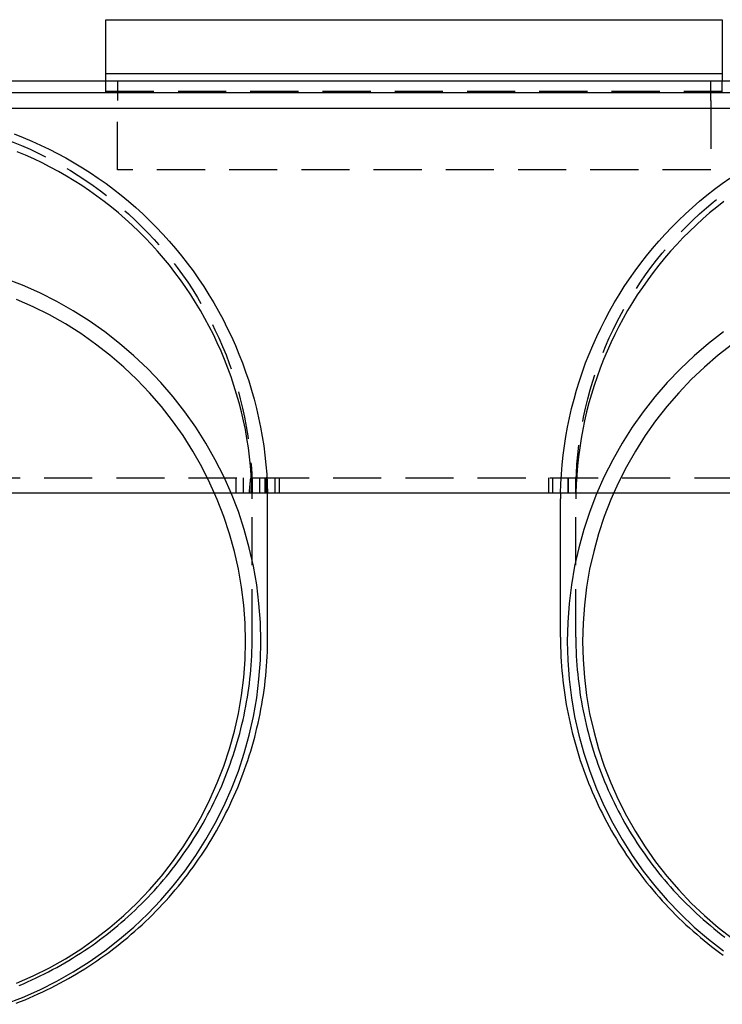
# Model space of a CAD drawing. Extents: x -10 to 1196, y -650 to 217.
# Drawn here: x 905 to 996, y -116 to 12 of the extents above; entities that cross this region are included whole.
import ezdxf

# ---------------------------------------------------------------- set-up
doc = ezdxf.new("R2010")
doc.units = 0
doc.header["$LTSCALE"] = 25
doc.linetypes.add('VERDECKT', pattern=[0.375, 0.25, -0.125])
doc.layers.get('0').update_dxf_attribs({"linetype": 'CONTINUOUS'})
doc.layers.add('STEMPEL', color=3, linetype='CONTINUOUS')

# ---------------------------------------------------------------- blocks, each defined once
blk = doc.blocks.new('A$C0A4743C3')
at = {"color": 3, "linetype": 'CONTINUOUS', "extrusion": (-2e-16, 1, -2e-16)}
for p, q in [((-40, 4.5), (-40, 11.5)), ((-40, 11.5), (40, 11.5)), ((40, 11.5), (40, 4.5)), ((-40, 4.5), (40, 4.5)), ((140, 3.5), (-140, 3.5)), ((220, 2), (-220, 2)), ((-220, 0), (220, 0)), ((123, -50), (-123, -50)), ((-19, -50.71), (-19, -50)), ((-19, -68.71), (-19, -50.71)), ((19, -50), (19, -50.71)), ((19, -68.71), (19, -50.71))]:
    blk.add_line(p, q, dxfattribs=at)
at = {"color": 1, "linetype": 'VERDECKT', "extrusion": (-2e-16, 1, -2e-16)}
for p, q in [((-40, 3.5), (-40, 4.5)), ((40, 4.5), (40, 3.5)), ((-40, 2), (-40, 3.5)), ((-38.5, 3.5), (-38.5, 2)), ((38.5, 2), (38.5, 3.5)), ((40, 2), (40, 3.5)), ((-40, 2.21), (40, 2.21)), ((-38.5, 2), (-38.5, 1)), ((38.5, 1), (38.5, 2)), ((-38.5, -8), (-38.5, 1)), ((38.5, 1), (38.5, -8)), ((38.5, -8), (-38.5, -8)), ((-123, -48), (123, -48)), ((-23.13, -48), (-23.13, -50)), ((-22.13, -50), (-22.13, -48)), ((-21.19, -48), (-19.19, -48)), ((-21, -50), (-21, -48)), ((-20, -50), (-20, -48)), ((-20, -50), (-20, -48)), ((-19.3, -50), (-19.3, -48)), ((-18, -50), (-18, -48)), ((-17.5, -48), (-17.5, -50)), ((17.5, -50), (17.5, -48)), ((18, -50), (18, -48)), ((20, -50), (20, -48)), ((20, -48), (20, -50)), ((21, -50), (21, -48)), ((-21, -50.71), (-21, -50)), ((-21, -68.71), (-21, -50.71)), ((21, -50), (21, -50.71)), ((21, -68.71), (21, -50.71))]:
    blk.add_line(p, q, dxfattribs=at)
at = {"color": 1, "linetype": 'VERDECKT'}
for points in [[(-51.88, -3.33, 0), (-50.73, -3.79, 0), (-49.59, -4.27, 0), (-48.47, -4.78, 0), (-47.35, -5.31, 0), (-46.25, -5.87, 0), (-45.17, -6.46, 0), (-44.1, -7.08, 0), (-43.04, -7.72, 0), (-42, -8.39, 0), (-40.98, -9.08, 0), (-39.97, -9.79, 0), (-38.98, -10.53, 0), (-38.01, -11.3, 0), (-37.06, -12.08, 0), (-36.12, -12.89, 0), (-35.21, -13.73, 0), (-34.32, -14.58, 0), (-33.45, -15.46, 0), (-32.6, -16.35, 0), (-31.77, -17.27, 0), (-30.96, -18.21, 0), (-30.18, -19.16, 0), (-29.42, -20.14, 0), (-28.68, -21.13, 0), (-27.97, -22.14, 0), (-27.28, -23.17, 0), (-26.62, -24.21, 0), (-25.98, -25.27, 0), (-25.37, -26.35, 0), (-24.79, -27.44, 0), (-24.23, -28.54, 0), (-23.7, -29.66, 0), (-23.19, -30.79, 0), (-22.72, -31.93, 0), (-22.27, -33.08, 0), (-21.85, -34.24, 0), (-21.46, -35.42, 0), (-21.09, -36.6, 0), (-20.76, -37.79, 0), (-20.45, -38.99, 0), (-20.17, -40.19, 0), (-19.92, -41.4, 0), (-19.7, -42.62, 0), (-19.51, -43.84, 0), (-19.35, -45.07, 0), (-19.22, -46.3, 0), (-19.12, -47.53, 0), (-19.05, -48.76, 0), (-19.01, -50, 0)], [(19.01, -50, 0), (19.05, -48.76, 0), (19.12, -47.53, 0), (19.22, -46.3, 0), (19.35, -45.07, 0), (19.51, -43.84, 0), (19.7, -42.62, 0), (19.92, -41.4, 0), (20.17, -40.19, 0), (20.45, -38.99, 0), (20.76, -37.79, 0), (21.09, -36.6, 0), (21.46, -35.42, 0), (21.85, -34.24, 0), (22.27, -33.08, 0), (22.72, -31.93, 0), (23.19, -30.79, 0), (23.7, -29.66, 0), (24.23, -28.54, 0), (24.79, -27.44, 0), (25.37, -26.35, 0), (25.98, -25.27, 0), (26.62, -24.21, 0), (27.28, -23.17, 0), (27.97, -22.14, 0), (28.68, -21.13, 0), (29.42, -20.14, 0), (30.18, -19.16, 0), (30.96, -18.21, 0), (31.77, -17.27, 0), (32.6, -16.35, 0), (33.45, -15.46, 0), (34.32, -14.58, 0), (35.21, -13.73, 0), (36.12, -12.89, 0), (37.06, -12.08, 0), (38.01, -11.3, 0), (38.98, -10.53, 0), (39.97, -9.79, 0), (40.98, -9.08, 0)], [(-21.01, -50, 0), (-21.05, -48.81, 0), (-21.12, -47.63, 0), (-21.22, -46.44, 0), (-21.34, -45.26, 0), (-21.5, -44.09, 0), (-21.68, -42.91, 0), (-21.89, -41.74, 0), (-22.13, -40.58, 0), (-22.4, -39.42, 0), (-22.7, -38.27, 0), (-23.02, -37.13, 0), (-23.37, -36, 0), (-23.75, -34.87, 0), (-24.15, -33.76, 0), (-24.58, -32.65, 0), (-25.04, -31.55, 0), (-25.53, -30.47, 0), (-26.04, -29.4, 0), (-26.57, -28.34, 0), (-27.14, -27.29, 0), (-27.72, -26.26, 0), (-28.34, -25.24, 0), (-28.97, -24.24, 0), (-29.63, -23.26, 0), (-30.32, -22.29, 0), (-31.02, -21.33, 0), (-31.75, -20.4, 0), (-32.51, -19.48, 0), (-33.28, -18.58, 0), (-34.08, -17.7, 0), (-34.89, -16.84, 0), (-35.73, -16, 0), (-36.59, -15.18, 0), (-37.47, -14.38, 0), (-38.36, -13.6, 0), (-39.28, -12.85, 0), (-40.21, -12.11, 0), (-41.16, -11.4, 0), (-42.13, -10.71, 0), (-43.11, -10.05, 0), (-44.11, -9.41, 0), (-45.12, -8.8, 0), (-46.15, -8.21, 0), (-47.2, -7.64, 0), (-48.25, -7.1, 0), (-49.32, -6.59, 0), (-50.4, -6.1, 0), (-51.5, -5.64, 0)], [(40.21, -12.11, 0), (39.28, -12.85, 0), (38.36, -13.6, 0), (37.47, -14.38, 0), (36.59, -15.18, 0), (35.73, -16, 0), (34.89, -16.84, 0), (34.08, -17.7, 0), (33.28, -18.58, 0), (32.51, -19.48, 0), (31.75, -20.4, 0), (31.02, -21.33, 0), (30.32, -22.29, 0), (29.63, -23.26, 0), (28.97, -24.24, 0), (28.34, -25.24, 0), (27.72, -26.26, 0), (27.14, -27.29, 0), (26.57, -28.34, 0), (26.04, -29.4, 0), (25.53, -30.47, 0), (25.04, -31.55, 0), (24.58, -32.65, 0), (24.15, -33.76, 0), (23.75, -34.87, 0), (23.37, -36, 0), (23.02, -37.13, 0), (22.7, -38.27, 0), (22.4, -39.42, 0), (22.13, -40.58, 0), (21.89, -41.74, 0), (21.68, -42.91, 0), (21.5, -44.09, 0), (21.34, -45.26, 0), (21.22, -46.44, 0), (21.12, -47.63, 0), (21.05, -48.81, 0), (21.01, -50, 0)], [(-53.11, -116.37, 0), (-50.82, -115.48, 0), (-48.57, -114.49, 0), (-46.37, -113.38, 0), (-44.23, -112.17, 0), (-42.15, -110.86, 0), (-40.14, -109.44, 0), (-38.2, -107.93, 0), (-36.34, -106.33, 0), (-34.56, -104.63, 0), (-32.86, -102.85, 0), (-31.25, -100.99, 0), (-29.74, -99.06, 0), (-28.32, -97.05, 0), (-27.01, -94.97, 0), (-25.79, -92.83, 0), (-24.69, -90.64, 0), (-23.69, -88.39, 0), (-22.8, -86.1, 0), (-22.03, -83.77, 0), (-21.38, -81.4, 0), (-20.84, -79, 0), (-20.42, -76.58, 0), (-20.12, -74.14, 0), (-19.94, -71.69, 0), (-19.87, -69.24, 0), (-19.94, -66.78, 0), (-20.12, -64.33, 0), (-20.42, -61.89, 0), (-20.84, -59.47, 0), (-21.38, -57.08, 0), (-22.03, -54.71, 0), (-22.8, -52.37, 0), (-23.69, -50.08, 0), (-24.69, -47.84, 0), (-25.79, -45.64, 0), (-27.01, -43.5, 0), (-28.32, -41.43, 0), (-29.74, -39.42, 0), (-31.25, -37.48, 0), (-32.86, -35.62, 0), (-34.56, -33.84, 0), (-36.34, -32.15, 0), (-38.2, -30.54, 0), (-40.14, -29.03, 0), (-42.15, -27.62, 0), (-44.23, -26.3, 0), (-46.37, -25.09, 0), (-48.57, -23.99, 0), (-50.82, -22.99, 0), (-53.11, -22.11, 0)], [(40.14, -29.03, 0), (38.2, -30.54, 0), (36.34, -32.15, 0), (34.56, -33.84, 0), (32.86, -35.62, 0), (31.25, -37.48, 0), (29.74, -39.42, 0), (28.32, -41.43, 0), (27.01, -43.5, 0), (25.79, -45.64, 0), (24.69, -47.84, 0), (23.69, -50.08, 0), (22.8, -52.37, 0), (22.03, -54.71, 0), (21.38, -57.08, 0), (20.84, -59.47, 0), (20.42, -61.89, 0), (20.12, -64.33, 0), (19.94, -66.78, 0), (19.87, -69.24, 0), (19.94, -71.69, 0), (20.12, -74.14, 0), (20.42, -76.58, 0), (20.84, -79, 0), (21.38, -81.4, 0), (22.03, -83.77, 0), (22.8, -86.1, 0), (23.69, -88.39, 0), (24.69, -90.64, 0), (25.79, -92.83, 0), (27.01, -94.97, 0), (28.32, -97.05, 0), (29.74, -99.06, 0), (31.25, -100.99, 0), (32.86, -102.85, 0), (34.56, -104.63, 0), (36.34, -106.33, 0), (38.2, -107.93, 0), (40.14, -109.44, 0)], [(-51.58, -113.64, 0), (-49.42, -112.68, 0), (-47.31, -111.62, 0), (-45.25, -110.46, 0), (-43.26, -109.19, 0), (-41.33, -107.84, 0), (-39.46, -106.39, 0), (-37.68, -104.84, 0), (-35.97, -103.22, 0), (-34.34, -101.51, 0), (-32.79, -99.72, 0), (-31.34, -97.86, 0), (-29.98, -95.93, 0), (-28.72, -93.94, 0), (-27.55, -91.89, 0), (-26.49, -89.78, 0), (-25.53, -87.62, 0), (-24.68, -85.42, 0), (-23.94, -83.18, 0), (-23.31, -80.91, 0), (-22.79, -78.61, 0), (-22.39, -76.28, 0), (-22.1, -73.94, 0), (-21.93, -71.59, 0), (-21.87, -69.23, 0), (-21.93, -66.87, 0), (-22.1, -64.52, 0), (-22.39, -62.18, 0), (-22.79, -59.85, 0), (-23.31, -57.55, 0), (-23.94, -55.28, 0), (-24.68, -53.04, 0), (-25.53, -50.83, 0), (-26.49, -48.68, 0), (-27.55, -46.57, 0), (-28.72, -44.52, 0), (-29.98, -42.52, 0), (-31.34, -40.6, 0), (-32.79, -38.74, 0), (-34.34, -36.95, 0), (-35.97, -35.24, 0), (-37.68, -33.61, 0), (-39.46, -32.07, 0), (-41.33, -30.62, 0), (-43.26, -29.26, 0), (-45.25, -28, 0), (-47.31, -26.84, 0), (-49.42, -25.78, 0), (-51.58, -24.82, 0)], [(41.33, -30.62, 0), (39.46, -32.07, 0), (37.68, -33.61, 0), (35.97, -35.24, 0), (34.34, -36.95, 0), (32.79, -38.74, 0), (31.34, -40.6, 0), (29.98, -42.52, 0), (28.72, -44.52, 0), (27.55, -46.57, 0), (26.49, -48.68, 0), (25.53, -50.83, 0), (24.68, -53.04, 0), (23.94, -55.28, 0), (23.31, -57.55, 0), (22.79, -59.85, 0), (22.39, -62.18, 0), (22.1, -64.52, 0), (21.93, -66.87, 0), (21.87, -69.23, 0), (21.93, -71.59, 0), (22.1, -73.94, 0), (22.39, -76.28, 0), (22.79, -78.61, 0), (23.31, -80.91, 0), (23.94, -83.18, 0), (24.68, -85.42, 0), (25.53, -87.62, 0), (26.49, -89.78, 0), (27.55, -91.89, 0), (28.72, -93.94, 0), (29.98, -95.93, 0), (31.34, -97.86, 0), (32.79, -99.72, 0), (34.34, -101.51, 0), (35.97, -103.22, 0), (37.68, -104.84, 0), (39.46, -106.39, 0), (41.33, -107.84, 0)], [(-51.25, -113.92, 0), (-50.69, -113.69, 0), (-50.14, -113.44, 0), (-49.59, -113.2, 0), (-49.05, -112.94, 0), (-48.51, -112.69, 0), (-47.97, -112.42, 0), (-47.43, -112.14, 0), (-46.9, -111.86, 0), (-46.37, -111.58, 0), (-45.85, -111.29, 0), (-45.33, -110.99, 0), (-44.81, -110.68, 0), (-44.3, -110.37, 0), (-43.79, -110.05, 0), (-43.28, -109.73, 0), (-42.78, -109.4, 0), (-42.28, -109.06, 0), (-41.79, -108.72, 0), (-41.3, -108.37, 0), (-40.81, -108.01, 0), (-40.33, -107.65, 0), (-39.85, -107.29, 0), (-39.38, -106.91, 0), (-38.91, -106.54, 0), (-38.45, -106.15, 0), (-37.99, -105.76, 0), (-37.54, -105.37, 0), (-37.09, -104.97, 0), (-36.65, -104.56, 0), (-36.21, -104.15, 0), (-35.78, -103.73, 0), (-35.35, -103.31, 0), (-34.93, -102.88, 0), (-34.51, -102.45, 0), (-34.1, -102.01, 0), (-33.69, -101.57, 0), (-33.29, -101.12, 0), (-32.9, -100.67, 0), (-32.51, -100.22, 0), (-32.12, -99.75, 0), (-31.74, -99.29, 0), (-31.37, -98.82, 0), (-31, -98.34, 0), (-30.64, -97.86, 0), (-30.29, -97.37, 0), (-29.94, -96.89, 0), (-29.6, -96.39, 0), (-29.26, -95.9, 0), (-28.93, -95.39, 0), (-28.6, -94.89, 0), (-28.28, -94.38, 0), (-27.97, -93.87, 0), (-27.67, -93.35, 0), (-27.37, -92.83, 0), (-27.07, -92.3, 0), (-26.79, -91.78, 0), (-26.51, -91.25, 0), (-26.23, -90.71, 0), (-25.96, -90.17, 0), (-25.7, -89.63, 0), (-25.45, -89.09, 0), (-25.2, -88.54, 0), (-24.96, -87.99, 0), (-24.73, -87.44, 0), (-24.5, -86.88, 0), (-24.28, -86.32, 0), (-24.07, -85.76, 0), (-23.86, -85.2, 0), (-23.67, -84.63, 0), (-23.47, -84.06, 0), (-23.29, -83.49, 0), (-23.11, -82.91, 0), (-22.94, -82.34, 0), (-22.77, -81.76, 0), (-22.62, -81.18, 0), (-22.47, -80.6, 0), (-22.33, -80.02, 0), (-22.19, -79.43, 0), (-22.06, -78.84, 0), (-21.94, -78.26, 0), (-21.83, -77.67, 0), (-21.72, -77.08, 0), (-21.62, -76.48, 0), (-21.53, -75.89, 0), (-21.45, -75.3, 0), (-21.37, -74.7, 0), (-21.3, -74.1, 0), (-21.24, -73.51, 0), (-21.18, -72.91, 0), (-21.13, -72.31, 0), (-21.09, -71.71, 0), (-21.06, -71.11, 0), (-21.03, -70.51, 0), (-21.01, -69.91, 0), (-21, -69.31, 0), (-21, -68.71, 0)], [(21, -68.71, 0), (21, -69.31, 0), (21.01, -69.91, 0), (21.03, -70.51, 0), (21.06, -71.11, 0), (21.09, -71.71, 0), (21.13, -72.31, 0), (21.18, -72.91, 0), (21.24, -73.51, 0), (21.3, -74.1, 0), (21.37, -74.7, 0), (21.45, -75.3, 0), (21.53, -75.89, 0), (21.62, -76.48, 0), (21.72, -77.08, 0), (21.83, -77.67, 0), (21.94, -78.26, 0), (22.06, -78.84, 0), (22.19, -79.43, 0), (22.33, -80.02, 0), (22.47, -80.6, 0), (22.62, -81.18, 0), (22.77, -81.76, 0), (22.94, -82.34, 0), (23.11, -82.91, 0), (23.29, -83.49, 0), (23.47, -84.06, 0), (23.67, -84.63, 0), (23.86, -85.2, 0), (24.07, -85.76, 0), (24.28, -86.32, 0), (24.5, -86.88, 0), (24.73, -87.44, 0), (24.96, -87.99, 0), (25.2, -88.54, 0), (25.45, -89.09, 0), (25.7, -89.63, 0), (25.96, -90.17, 0), (26.23, -90.71, 0), (26.51, -91.25, 0), (26.79, -91.78, 0), (27.07, -92.3, 0), (27.37, -92.83, 0), (27.67, -93.35, 0), (27.97, -93.87, 0), (28.28, -94.38, 0), (28.6, -94.89, 0), (28.93, -95.39, 0), (29.26, -95.9, 0), (29.6, -96.39, 0), (29.94, -96.89, 0), (30.29, -97.37, 0), (30.64, -97.86, 0), (31, -98.34, 0), (31.37, -98.82, 0), (31.74, -99.29, 0), (32.12, -99.75, 0), (32.51, -100.22, 0), (32.9, -100.67, 0), (33.29, -101.12, 0), (33.69, -101.57, 0), (34.1, -102.01, 0), (34.51, -102.45, 0), (34.93, -102.88, 0), (35.35, -103.31, 0), (35.78, -103.73, 0), (36.21, -104.15, 0), (36.65, -104.56, 0), (37.09, -104.97, 0), (37.54, -105.37, 0), (37.99, -105.76, 0), (38.45, -106.15, 0), (38.91, -106.54, 0), (39.38, -106.91, 0), (39.85, -107.29, 0), (40.33, -107.65, 0)]]:
    blk.add_polyline3d(points, dxfattribs=at)
at = {"color": 1}
for points in [[(-21.39, -50, 0), (-21.39, -49.99, 0), (-21.39, -49.98, 0), (-21.38, -49.97, 0), (-21.38, -49.96, 0), (-21.38, -49.95, 0), (-21.38, -49.94, 0), (-21.38, -49.93, 0), (-21.38, -49.92, 0), (-21.38, -49.91, 0), (-21.38, -49.89, 0), (-21.38, -49.88, 0), (-21.37, -49.87, 0), (-21.37, -49.86, 0), (-21.37, -49.85, 0), (-21.37, -49.84, 0), (-21.37, -49.83, 0), (-21.37, -49.82, 0), (-21.37, -49.81, 0), (-21.37, -49.8, 0), (-21.36, -49.79, 0), (-21.36, -49.78, 0), (-21.36, -49.77, 0), (-21.36, -49.76, 0), (-21.36, -49.75, 0), (-21.36, -49.74, 0), (-21.36, -49.73, 0), (-21.36, -49.72, 0), (-21.36, -49.7, 0), (-21.35, -49.69, 0), (-21.35, -49.68, 0), (-21.35, -49.67, 0), (-21.35, -49.66, 0), (-21.35, -49.65, 0), (-21.35, -49.64, 0), (-21.35, -49.63, 0), (-21.35, -49.62, 0), (-21.34, -49.61, 0), (-21.34, -49.6, 0), (-21.34, -49.59, 0), (-21.34, -49.58, 0), (-21.34, -49.57, 0), (-21.34, -49.56, 0), (-21.34, -49.55, 0), (-21.34, -49.54, 0), (-21.34, -49.53, 0), (-21.33, -49.52, 0), (-21.33, -49.51, 0), (-21.33, -49.49, 0), (-21.33, -49.48, 0), (-21.33, -49.47, 0), (-21.33, -49.46, 0), (-21.33, -49.45, 0), (-21.33, -49.44, 0), (-21.33, -49.43, 0), (-21.32, -49.42, 0), (-21.32, -49.41, 0), (-21.32, -49.4, 0), (-21.32, -49.39, 0), (-21.32, -49.38, 0), (-21.32, -49.37, 0), (-21.32, -49.36, 0), (-21.32, -49.35, 0), (-21.32, -49.34, 0), (-21.31, -49.33, 0), (-21.31, -49.32, 0), (-21.31, -49.31, 0), (-21.31, -49.29, 0), (-21.31, -49.28, 0), (-21.31, -49.27, 0), (-21.31, -49.26, 0), (-21.31, -49.25, 0), (-21.31, -49.24, 0), (-21.31, -49.23, 0), (-21.3, -49.22, 0), (-21.3, -49.21, 0), (-21.3, -49.2, 0), (-21.3, -49.19, 0), (-21.3, -49.18, 0), (-21.3, -49.17, 0), (-21.3, -49.16, 0), (-21.3, -49.15, 0), (-21.3, -49.14, 0), (-21.29, -49.13, 0), (-21.29, -49.12, 0), (-21.29, -49.11, 0), (-21.29, -49.1, 0), (-21.29, -49.08, 0), (-21.29, -49.07, 0), (-21.29, -49.06, 0), (-21.29, -49.05, 0), (-21.29, -49.04, 0), (-21.29, -49.03, 0), (-21.28, -49.02, 0), (-21.28, -49.01, 0), (-21.28, -49, 0), (-21.28, -48.99, 0), (-21.28, -48.98, 0), (-21.28, -48.97, 0), (-21.28, -48.96, 0), (-21.28, -48.95, 0), (-21.28, -48.94, 0), (-21.27, -48.93, 0), (-21.27, -48.92, 0), (-21.27, -48.91, 0), (-21.27, -48.9, 0), (-21.27, -48.89, 0), (-21.27, -48.87, 0), (-21.27, -48.86, 0), (-21.27, -48.85, 0), (-21.27, -48.84, 0), (-21.27, -48.83, 0), (-21.27, -48.82, 0), (-21.26, -48.81, 0), (-21.26, -48.8, 0), (-21.26, -48.79, 0), (-21.26, -48.78, 0), (-21.26, -48.77, 0), (-21.26, -48.76, 0), (-21.26, -48.75, 0), (-21.26, -48.74, 0), (-21.26, -48.73, 0), (-21.26, -48.72, 0), (-21.25, -48.71, 0), (-21.25, -48.7, 0), (-21.25, -48.69, 0), (-21.25, -48.68, 0), (-21.25, -48.66, 0), (-21.25, -48.65, 0), (-21.25, -48.64, 0), (-21.25, -48.63, 0), (-21.25, -48.62, 0), (-21.25, -48.61, 0), (-21.24, -48.6, 0), (-21.24, -48.59, 0), (-21.24, -48.58, 0), (-21.24, -48.57, 0), (-21.24, -48.56, 0), (-21.24, -48.55, 0), (-21.24, -48.54, 0), (-21.24, -48.53, 0), (-21.24, -48.52, 0), (-21.24, -48.51, 0), (-21.24, -48.5, 0), (-21.23, -48.49, 0), (-21.23, -48.48, 0), (-21.23, -48.47, 0), (-21.23, -48.46, 0), (-21.23, -48.45, 0), (-21.23, -48.43, 0), (-21.23, -48.42, 0), (-21.23, -48.41, 0), (-21.23, -48.4, 0), (-21.23, -48.39, 0), (-21.23, -48.38, 0), (-21.22, -48.37, 0), (-21.22, -48.36, 0), (-21.22, -48.35, 0), (-21.22, -48.34, 0), (-21.22, -48.33, 0), (-21.22, -48.32, 0), (-21.22, -48.31, 0), (-21.22, -48.3, 0), (-21.22, -48.29, 0), (-21.22, -48.28, 0), (-21.22, -48.27, 0), (-21.21, -48.26, 0), (-21.21, -48.25, 0), (-21.21, -48.24, 0), (-21.21, -48.23, 0), (-21.21, -48.22, 0), (-21.21, -48.2, 0), (-21.21, -48.19, 0), (-21.21, -48.18, 0), (-21.21, -48.17, 0), (-21.21, -48.16, 0), (-21.21, -48.15, 0), (-21.2, -48.14, 0), (-21.2, -48.13, 0), (-21.2, -48.12, 0), (-21.2, -48.11, 0), (-21.2, -48.1, 0), (-21.2, -48.09, 0), (-21.2, -48.08, 0), (-21.2, -48.07, 0), (-21.2, -48.06, 0), (-21.2, -48.05, 0), (-21.2, -48.04, 0), (-21.2, -48.03, 0), (-21.19, -48.02, 0), (-21.19, -48.01, 0), (-21.19, -48, 0)], [(-21.06, -48, 0), (-21.06, -48.01, 0), (-21.06, -48.03, 0), (-21.06, -48.04, 0), (-21.06, -48.06, 0), (-21.06, -48.07, 0), (-21.06, -48.09, 0), (-21.06, -48.11, 0), (-21.06, -48.12, 0), (-21.06, -48.14, 0), (-21.06, -48.15, 0), (-21.06, -48.17, 0), (-21.06, -48.18, 0), (-21.07, -48.2, 0), (-21.07, -48.21, 0), (-21.07, -48.23, 0), (-21.07, -48.25, 0), (-21.07, -48.26, 0), (-21.07, -48.28, 0), (-21.07, -48.29, 0), (-21.07, -48.31, 0), (-21.07, -48.32, 0), (-21.07, -48.34, 0), (-21.07, -48.36, 0), (-21.07, -48.37, 0), (-21.07, -48.39, 0), (-21.08, -48.4, 0), (-21.08, -48.42, 0), (-21.08, -48.43, 0), (-21.08, -48.45, 0), (-21.08, -48.47, 0), (-21.08, -48.48, 0), (-21.08, -48.5, 0), (-21.08, -48.51, 0), (-21.08, -48.53, 0), (-21.08, -48.54, 0), (-21.08, -48.56, 0), (-21.08, -48.58, 0), (-21.09, -48.59, 0), (-21.09, -48.61, 0), (-21.09, -48.62, 0), (-21.09, -48.64, 0), (-21.09, -48.65, 0), (-21.09, -48.67, 0), (-21.09, -48.69, 0), (-21.09, -48.7, 0), (-21.09, -48.72, 0), (-21.09, -48.73, 0), (-21.09, -48.75, 0), (-21.1, -48.76, 0), (-21.1, -48.78, 0), (-21.1, -48.8, 0), (-21.1, -48.81, 0), (-21.1, -48.83, 0), (-21.1, -48.84, 0), (-21.1, -48.86, 0), (-21.1, -48.87, 0), (-21.1, -48.89, 0), (-21.1, -48.91, 0), (-21.1, -48.92, 0), (-21.11, -48.94, 0), (-21.11, -48.95, 0), (-21.11, -48.97, 0), (-21.11, -48.99, 0), (-21.11, -49, 0), (-21.11, -49.02, 0), (-21.11, -49.03, 0), (-21.11, -49.05, 0), (-21.11, -49.06, 0), (-21.11, -49.08, 0), (-21.12, -49.1, 0), (-21.12, -49.11, 0), (-21.12, -49.13, 0), (-21.12, -49.14, 0), (-21.12, -49.16, 0), (-21.12, -49.17, 0), (-21.12, -49.19, 0), (-21.12, -49.21, 0), (-21.12, -49.22, 0), (-21.12, -49.24, 0), (-21.13, -49.25, 0), (-21.13, -49.27, 0), (-21.13, -49.29, 0), (-21.13, -49.3, 0), (-21.13, -49.32, 0), (-21.13, -49.33, 0), (-21.13, -49.35, 0), (-21.13, -49.36, 0), (-21.13, -49.38, 0), (-21.14, -49.4, 0), (-21.14, -49.41, 0), (-21.14, -49.43, 0), (-21.14, -49.44, 0), (-21.14, -49.46, 0), (-21.14, -49.48, 0), (-21.14, -49.49, 0), (-21.14, -49.51, 0), (-21.14, -49.52, 0), (-21.15, -49.54, 0), (-21.15, -49.55, 0), (-21.15, -49.57, 0), (-21.15, -49.59, 0), (-21.15, -49.6, 0), (-21.15, -49.62, 0), (-21.15, -49.63, 0), (-21.15, -49.65, 0), (-21.16, -49.67, 0), (-21.16, -49.68, 0), (-21.16, -49.7, 0), (-21.16, -49.71, 0), (-21.16, -49.73, 0), (-21.16, -49.75, 0), (-21.16, -49.76, 0), (-21.16, -49.78, 0), (-21.16, -49.79, 0), (-21.17, -49.81, 0), (-21.17, -49.82, 0), (-21.17, -49.84, 0), (-21.17, -49.86, 0), (-21.17, -49.87, 0), (-21.17, -49.89, 0), (-21.17, -49.9, 0), (-21.17, -49.92, 0), (-21.18, -49.94, 0), (-21.18, -49.95, 0), (-21.18, -49.97, 0), (-21.18, -49.98, 0), (-21.18, -50, 0)], [(-19.19, -48, 0), (-19.19, -48.01, 0), (-19.19, -48.02, 0), (-19.19, -48.03, 0), (-19.19, -48.04, 0), (-19.19, -48.05, 0), (-19.19, -48.06, 0), (-19.19, -48.07, 0), (-19.19, -48.08, 0), (-19.19, -48.09, 0), (-19.19, -48.1, 0), (-19.19, -48.11, 0), (-19.19, -48.12, 0), (-19.2, -48.13, 0), (-19.2, -48.14, 0), (-19.2, -48.15, 0), (-19.2, -48.16, 0), (-19.2, -48.17, 0), (-19.2, -48.18, 0), (-19.2, -48.19, 0), (-19.2, -48.2, 0), (-19.2, -48.22, 0), (-19.2, -48.23, 0), (-19.2, -48.24, 0), (-19.2, -48.25, 0), (-19.21, -48.26, 0), (-19.21, -48.27, 0), (-19.21, -48.28, 0), (-19.21, -48.29, 0), (-19.21, -48.3, 0), (-19.21, -48.31, 0), (-19.21, -48.32, 0), (-19.21, -48.33, 0), (-19.21, -48.34, 0), (-19.21, -48.35, 0), (-19.21, -48.36, 0), (-19.22, -48.37, 0), (-19.22, -48.38, 0), (-19.22, -48.39, 0), (-19.22, -48.4, 0), (-19.22, -48.41, 0), (-19.22, -48.42, 0), (-19.22, -48.43, 0), (-19.22, -48.45, 0), (-19.22, -48.46, 0), (-19.22, -48.47, 0), (-19.22, -48.48, 0), (-19.23, -48.49, 0), (-19.23, -48.5, 0), (-19.23, -48.51, 0), (-19.23, -48.52, 0), (-19.23, -48.53, 0), (-19.23, -48.54, 0), (-19.23, -48.55, 0), (-19.23, -48.56, 0), (-19.23, -48.57, 0), (-19.23, -48.58, 0), (-19.23, -48.59, 0), (-19.23, -48.6, 0), (-19.24, -48.61, 0), (-19.24, -48.62, 0), (-19.24, -48.63, 0), (-19.24, -48.64, 0), (-19.24, -48.65, 0), (-19.24, -48.66, 0), (-19.24, -48.68, 0), (-19.24, -48.69, 0), (-19.24, -48.7, 0), (-19.24, -48.71, 0), (-19.25, -48.72, 0), (-19.25, -48.73, 0), (-19.25, -48.74, 0), (-19.25, -48.75, 0), (-19.25, -48.76, 0), (-19.25, -48.77, 0), (-19.25, -48.78, 0), (-19.25, -48.79, 0), (-19.25, -48.8, 0), (-19.25, -48.81, 0), (-19.25, -48.82, 0), (-19.26, -48.83, 0), (-19.26, -48.84, 0), (-19.26, -48.85, 0), (-19.26, -48.86, 0), (-19.26, -48.87, 0), (-19.26, -48.89, 0), (-19.26, -48.9, 0), (-19.26, -48.91, 0), (-19.26, -48.92, 0), (-19.26, -48.93, 0), (-19.27, -48.94, 0), (-19.27, -48.95, 0), (-19.27, -48.96, 0), (-19.27, -48.97, 0), (-19.27, -48.98, 0), (-19.27, -48.99, 0), (-19.27, -49, 0), (-19.27, -49.01, 0), (-19.27, -49.02, 0), (-19.27, -49.03, 0), (-19.27, -49.04, 0), (-19.28, -49.05, 0), (-19.28, -49.06, 0), (-19.28, -49.07, 0), (-19.28, -49.08, 0), (-19.28, -49.09, 0), (-19.28, -49.11, 0), (-19.28, -49.12, 0), (-19.28, -49.13, 0), (-19.28, -49.14, 0), (-19.28, -49.15, 0), (-19.29, -49.16, 0), (-19.29, -49.17, 0), (-19.29, -49.18, 0), (-19.29, -49.19, 0), (-19.29, -49.2, 0), (-19.29, -49.21, 0), (-19.29, -49.22, 0), (-19.29, -49.23, 0), (-19.29, -49.24, 0), (-19.3, -49.25, 0), (-19.3, -49.26, 0), (-19.3, -49.27, 0), (-19.3, -49.28, 0), (-19.3, -49.29, 0), (-19.3, -49.31, 0), (-19.3, -49.32, 0), (-19.3, -49.33, 0), (-19.3, -49.34, 0), (-19.3, -49.35, 0), (-19.31, -49.36, 0), (-19.31, -49.37, 0), (-19.31, -49.38, 0), (-19.31, -49.39, 0), (-19.31, -49.4, 0), (-19.31, -49.41, 0), (-19.31, -49.42, 0), (-19.31, -49.43, 0), (-19.31, -49.44, 0), (-19.32, -49.45, 0), (-19.32, -49.46, 0), (-19.32, -49.47, 0), (-19.32, -49.48, 0), (-19.32, -49.49, 0), (-19.32, -49.5, 0), (-19.32, -49.52, 0), (-19.32, -49.53, 0), (-19.32, -49.54, 0), (-19.32, -49.55, 0), (-19.33, -49.56, 0), (-19.33, -49.57, 0), (-19.33, -49.58, 0), (-19.33, -49.59, 0), (-19.33, -49.6, 0), (-19.33, -49.61, 0), (-19.33, -49.62, 0), (-19.33, -49.63, 0), (-19.33, -49.64, 0), (-19.34, -49.65, 0), (-19.34, -49.66, 0), (-19.34, -49.67, 0), (-19.34, -49.68, 0), (-19.34, -49.69, 0), (-19.34, -49.7, 0), (-19.34, -49.72, 0), (-19.34, -49.73, 0), (-19.34, -49.74, 0), (-19.35, -49.75, 0), (-19.35, -49.76, 0), (-19.35, -49.77, 0), (-19.35, -49.78, 0), (-19.35, -49.79, 0), (-19.35, -49.8, 0), (-19.35, -49.81, 0), (-19.35, -49.82, 0), (-19.35, -49.83, 0), (-19.36, -49.84, 0), (-19.36, -49.85, 0), (-19.36, -49.86, 0), (-19.36, -49.87, 0), (-19.36, -49.88, 0), (-19.36, -49.89, 0), (-19.36, -49.91, 0), (-19.36, -49.92, 0), (-19.36, -49.93, 0), (-19.37, -49.94, 0), (-19.37, -49.95, 0), (-19.37, -49.96, 0), (-19.37, -49.97, 0), (-19.37, -49.98, 0), (-19.37, -49.99, 0), (-19.37, -50, 0)], [(-19.05, -48, 0), (-19.05, -48, 0), (-19.05, -48, 0), (-19.06, -48, 0), (-19.06, -48, 0), (-19.06, -48, 0), (-19.06, -48, 0), (-19.06, -48, 0), (-19.06, -48, 0), (-19.06, -48, 0), (-19.06, -48, 0), (-19.06, -48, 0), (-19.06, -48, 0), (-19.06, -48, 0), (-19.06, -48, 0), (-19.06, -48, 0), (-19.06, -48, 0), (-19.06, -48, 0), (-19.06, -48, 0), (-19.06, -48, 0), (-19.06, -48, 0), (-19.06, -48, 0), (-19.06, -48, 0), (-19.06, -48, 0), (-19.07, -48, 0), (-19.07, -48, 0), (-19.07, -48, 0), (-19.07, -48, 0), (-19.07, -48, 0), (-19.07, -48, 0), (-19.07, -48, 0), (-19.07, -48, 0), (-19.07, -48, 0), (-19.07, -48, 0), (-19.07, -48, 0), (-19.07, -48, 0), (-19.07, -48, 0), (-19.07, -48, 0), (-19.07, -48, 0), (-19.07, -48, 0), (-19.07, -48, 0), (-19.07, -48, 0), (-19.07, -48, 0), (-19.07, -48, 0), (-19.08, -48, 0), (-19.08, -48, 0), (-19.08, -48, 0), (-19.08, -48, 0), (-19.08, -48, 0), (-19.08, -48, 0), (-19.08, -48, 0), (-19.08, -48, 0), (-19.08, -48, 0), (-19.08, -48, 0), (-19.08, -48, 0), (-19.08, -48, 0), (-19.08, -48, 0), (-19.08, -48, 0), (-19.08, -48, 0), (-19.08, -48, 0), (-19.08, -48, 0), (-19.09, -48, 0), (-19.09, -48, 0), (-19.09, -48, 0), (-19.09, -48, 0), (-19.09, -48, 0), (-19.09, -48, 0), (-19.09, -48, 0), (-19.09, -48, 0), (-19.09, -48, 0), (-19.09, -48, 0), (-19.09, -48, 0), (-19.09, -48, 0), (-19.09, -48, 0), (-19.09, -48, 0), (-19.09, -48, 0), (-19.09, -48, 0), (-19.09, -48, 0), (-19.1, -48, 0), (-19.1, -48, 0), (-19.1, -48, 0), (-19.1, -48, 0), (-19.1, -48, 0), (-19.1, -48, 0), (-19.1, -48, 0), (-19.1, -48, 0), (-19.1, -48, 0), (-19.1, -48, 0), (-19.1, -48, 0), (-19.1, -48, 0), (-19.1, -48, 0), (-19.1, -48, 0), (-19.1, -48, 0), (-19.11, -48, 0), (-19.11, -48, 0), (-19.11, -48, 0), (-19.11, -48, 0), (-19.11, -48, 0), (-19.11, -48, 0), (-19.11, -48, 0), (-19.11, -48, 0), (-19.11, -48, 0), (-19.11, -48, 0), (-19.11, -48, 0), (-19.11, -48, 0), (-19.11, -48, 0), (-19.11, -48, 0), (-19.11, -48, 0), (-19.12, -48, 0), (-19.12, -48, 0), (-19.12, -48, 0), (-19.12, -48, 0), (-19.12, -48, 0), (-19.12, -48, 0), (-19.12, -48, 0), (-19.12, -48, 0), (-19.12, -48, 0), (-19.12, -48, 0), (-19.12, -48, 0), (-19.12, -48, 0), (-19.12, -48, 0), (-19.13, -48, 0), (-19.13, -48, 0), (-19.13, -48, 0), (-19.13, -48, 0), (-19.13, -48, 0), (-19.13, -48, 0), (-19.13, -48, 0), (-19.13, -48, 0), (-19.13, -48, 0), (-19.13, -48, 0), (-19.13, -48, 0), (-19.13, -48, 0), (-19.13, -48, 0), (-19.14, -48, 0), (-19.14, -48, 0), (-19.14, -48, 0), (-19.14, -48, 0), (-19.14, -48, 0), (-19.14, -48, 0), (-19.14, -48, 0), (-19.14, -48, 0), (-19.14, -48, 0), (-19.14, -48, 0), (-19.14, -48, 0), (-19.14, -48, 0), (-19.14, -48, 0), (-19.15, -48, 0), (-19.15, -48, 0), (-19.15, -48, 0), (-19.15, -48, 0), (-19.15, -48, 0), (-19.15, -48, 0), (-19.15, -48, 0), (-19.15, -48, 0), (-19.15, -48, 0), (-19.15, -48, 0), (-19.15, -48, 0), (-19.16, -48, 0), (-19.16, -48, 0), (-19.16, -48, 0), (-19.16, -48, 0), (-19.16, -48, 0), (-19.16, -48, 0), (-19.16, -48, 0), (-19.16, -48, 0), (-19.16, -48, 0), (-19.16, -48, 0), (-19.16, -48, 0), (-19.16, -48, 0), (-19.17, -48, 0), (-19.17, -48, 0), (-19.17, -48, 0), (-19.17, -48, 0), (-19.17, -48, 0), (-19.17, -48, 0), (-19.17, -48, 0), (-19.17, -48, 0), (-19.17, -48, 0), (-19.17, -48, 0), (-19.17, -48, 0), (-19.18, -48, 0), (-19.18, -48, 0), (-19.18, -48, 0), (-19.18, -48, 0), (-19.18, -48, 0), (-19.18, -48, 0), (-19.18, -48, 0), (-19.18, -48, 0), (-19.18, -48, 0), (-19.18, -48, 0), (-19.19, -48, 0)], [(-19.17, -50, 0), (-19.17, -49.98, 0), (-19.17, -49.97, 0), (-19.17, -49.95, 0), (-19.17, -49.94, 0), (-19.17, -49.92, 0), (-19.17, -49.9, 0), (-19.17, -49.89, 0), (-19.16, -49.87, 0), (-19.16, -49.86, 0), (-19.16, -49.84, 0), (-19.16, -49.83, 0), (-19.16, -49.81, 0), (-19.16, -49.79, 0), (-19.16, -49.78, 0), (-19.16, -49.76, 0), (-19.15, -49.75, 0), (-19.15, -49.73, 0), (-19.15, -49.71, 0), (-19.15, -49.7, 0), (-19.15, -49.68, 0), (-19.15, -49.67, 0), (-19.15, -49.65, 0), (-19.15, -49.63, 0), (-19.15, -49.62, 0), (-19.14, -49.6, 0), (-19.14, -49.59, 0), (-19.14, -49.57, 0), (-19.14, -49.55, 0), (-19.14, -49.54, 0), (-19.14, -49.52, 0), (-19.14, -49.51, 0), (-19.14, -49.49, 0), (-19.14, -49.48, 0), (-19.13, -49.46, 0), (-19.13, -49.44, 0), (-19.13, -49.43, 0), (-19.13, -49.41, 0), (-19.13, -49.4, 0), (-19.13, -49.38, 0), (-19.13, -49.36, 0), (-19.13, -49.35, 0), (-19.13, -49.33, 0), (-19.13, -49.32, 0), (-19.12, -49.3, 0), (-19.12, -49.29, 0), (-19.12, -49.27, 0), (-19.12, -49.25, 0), (-19.12, -49.24, 0), (-19.12, -49.22, 0), (-19.12, -49.21, 0), (-19.12, -49.19, 0), (-19.12, -49.17, 0), (-19.12, -49.16, 0), (-19.11, -49.14, 0), (-19.11, -49.13, 0), (-19.11, -49.11, 0), (-19.11, -49.1, 0), (-19.11, -49.08, 0), (-19.11, -49.06, 0), (-19.11, -49.05, 0), (-19.11, -49.03, 0), (-19.11, -49.02, 0), (-19.11, -49, 0), (-19.1, -48.99, 0), (-19.1, -48.97, 0), (-19.1, -48.95, 0), (-19.1, -48.94, 0), (-19.1, -48.92, 0), (-19.1, -48.91, 0), (-19.1, -48.89, 0), (-19.1, -48.87, 0), (-19.1, -48.86, 0), (-19.1, -48.84, 0), (-19.1, -48.83, 0), (-19.09, -48.81, 0), (-19.09, -48.8, 0), (-19.09, -48.78, 0), (-19.09, -48.76, 0), (-19.09, -48.75, 0), (-19.09, -48.73, 0), (-19.09, -48.72, 0), (-19.09, -48.7, 0), (-19.09, -48.69, 0), (-19.09, -48.67, 0), (-19.09, -48.65, 0), (-19.08, -48.64, 0), (-19.08, -48.62, 0), (-19.08, -48.61, 0), (-19.08, -48.59, 0), (-19.08, -48.58, 0), (-19.08, -48.56, 0), (-19.08, -48.54, 0), (-19.08, -48.53, 0), (-19.08, -48.51, 0), (-19.08, -48.5, 0), (-19.08, -48.48, 0), (-19.08, -48.47, 0), (-19.07, -48.45, 0), (-19.07, -48.43, 0), (-19.07, -48.42, 0), (-19.07, -48.4, 0), (-19.07, -48.39, 0), (-19.07, -48.37, 0), (-19.07, -48.36, 0), (-19.07, -48.34, 0), (-19.07, -48.32, 0), (-19.07, -48.31, 0), (-19.07, -48.29, 0), (-19.07, -48.28, 0), (-19.07, -48.26, 0), (-19.07, -48.25, 0), (-19.06, -48.23, 0), (-19.06, -48.21, 0), (-19.06, -48.2, 0), (-19.06, -48.18, 0), (-19.06, -48.17, 0), (-19.06, -48.15, 0), (-19.06, -48.14, 0), (-19.06, -48.12, 0), (-19.06, -48.11, 0), (-19.06, -48.09, 0), (-19.06, -48.07, 0), (-19.06, -48.06, 0), (-19.06, -48.04, 0), (-19.06, -48.03, 0), (-19.05, -48.01, 0), (-19.05, -48, 0)]]:
    blk.add_polyline3d(points, dxfattribs=at)
at = {"color": 3, "linetype": 'CONTINUOUS'}
for points in [[(-51.65, -116.23, 0), (-51.06, -116, 0), (-50.48, -115.77, 0), (-49.91, -115.53, 0), (-49.33, -115.28, 0), (-48.76, -115.02, 0), (-48.19, -114.75, 0), (-47.63, -114.48, 0), (-47.07, -114.21, 0), (-46.51, -113.92, 0), (-45.96, -113.63, 0), (-45.41, -113.33, 0), (-44.86, -113.03, 0), (-44.32, -112.72, 0), (-43.78, -112.4, 0), (-43.25, -112.07, 0), (-42.72, -111.74, 0), (-42.19, -111.41, 0), (-41.67, -111.06, 0), (-41.15, -110.71, 0), (-40.63, -110.35, 0), (-40.12, -109.99, 0), (-39.62, -109.62, 0), (-39.12, -109.25, 0), (-38.62, -108.86, 0), (-38.13, -108.48, 0), (-37.65, -108.08, 0), (-37.16, -107.69, 0), (-36.69, -107.28, 0), (-36.22, -106.87, 0), (-35.75, -106.45, 0), (-35.29, -106.03, 0), (-34.83, -105.6, 0), (-34.38, -105.17, 0), (-33.94, -104.73, 0), (-33.5, -104.28, 0), (-33.06, -103.83, 0), (-32.63, -103.38, 0), (-32.21, -102.92, 0), (-31.79, -102.45, 0), (-31.38, -101.98, 0), (-30.98, -101.5, 0), (-30.58, -101.02, 0), (-30.18, -100.54, 0), (-29.79, -100.05, 0), (-29.41, -99.55, 0), (-29.04, -99.05, 0), (-28.67, -98.55, 0), (-28.3, -98.04, 0), (-27.95, -97.53, 0), (-27.59, -97.01, 0), (-27.25, -96.49, 0), (-26.91, -95.96, 0), (-26.58, -95.43, 0), (-26.26, -94.9, 0), (-25.94, -94.36, 0), (-25.63, -93.82, 0), (-25.32, -93.27, 0), (-25.02, -92.72, 0), (-24.73, -92.17, 0), (-24.45, -91.61, 0), (-24.17, -91.05, 0), (-23.9, -90.49, 0), (-23.63, -89.92, 0), (-23.38, -89.35, 0), (-23.13, -88.78, 0), (-22.88, -88.2, 0), (-22.65, -87.63, 0), (-22.42, -87.04, 0), (-22.2, -86.46, 0), (-21.98, -85.87, 0), (-21.77, -85.28, 0), (-21.57, -84.69, 0), (-21.38, -84.1, 0), (-21.2, -83.5, 0), (-21.02, -82.9, 0), (-20.85, -82.3, 0), (-20.68, -81.69, 0), (-20.53, -81.09, 0), (-20.38, -80.48, 0), (-20.24, -79.87, 0), (-20.11, -79.26, 0), (-19.98, -78.65, 0), (-19.86, -78.04, 0), (-19.75, -77.42, 0), (-19.65, -76.81, 0), (-19.55, -76.19, 0), (-19.46, -75.57, 0), (-19.38, -74.95, 0), (-19.31, -74.33, 0), (-19.25, -73.71, 0), (-19.19, -73.08, 0), (-19.14, -72.46, 0), (-19.1, -71.84, 0), (-19.06, -71.21, 0), (-19.03, -70.59, 0), (-19.02, -69.96, 0), (-19, -69.34, 0), (-19, -68.71, 0)], [(19, -68.71, 0), (19, -69.34, 0), (19.02, -69.96, 0), (19.03, -70.59, 0), (19.06, -71.21, 0), (19.1, -71.84, 0), (19.14, -72.46, 0), (19.19, -73.08, 0), (19.25, -73.71, 0), (19.31, -74.33, 0), (19.38, -74.95, 0), (19.46, -75.57, 0), (19.55, -76.19, 0), (19.65, -76.81, 0), (19.75, -77.42, 0), (19.86, -78.04, 0), (19.98, -78.65, 0), (20.11, -79.26, 0), (20.24, -79.87, 0), (20.38, -80.48, 0), (20.53, -81.09, 0), (20.68, -81.69, 0), (20.85, -82.3, 0), (21.02, -82.9, 0), (21.2, -83.5, 0), (21.38, -84.1, 0), (21.57, -84.69, 0), (21.77, -85.28, 0), (21.98, -85.87, 0), (22.2, -86.46, 0), (22.42, -87.04, 0), (22.65, -87.63, 0), (22.88, -88.2, 0), (23.13, -88.78, 0), (23.38, -89.35, 0), (23.63, -89.92, 0), (23.9, -90.49, 0), (24.17, -91.05, 0), (24.45, -91.61, 0), (24.73, -92.17, 0), (25.02, -92.72, 0), (25.32, -93.27, 0), (25.63, -93.82, 0), (25.94, -94.36, 0), (26.26, -94.9, 0), (26.58, -95.43, 0), (26.91, -95.96, 0), (27.25, -96.49, 0), (27.59, -97.01, 0), (27.95, -97.53, 0), (28.3, -98.04, 0), (28.67, -98.55, 0), (29.04, -99.05, 0), (29.41, -99.55, 0), (29.79, -100.05, 0), (30.18, -100.54, 0), (30.58, -101.02, 0), (30.98, -101.5, 0), (31.38, -101.98, 0), (31.79, -102.45, 0), (32.21, -102.92, 0), (32.63, -103.38, 0), (33.06, -103.83, 0), (33.5, -104.28, 0), (33.94, -104.73, 0), (34.38, -105.17, 0), (34.83, -105.6, 0), (35.29, -106.03, 0), (35.75, -106.45, 0), (36.22, -106.87, 0), (36.69, -107.28, 0), (37.16, -107.69, 0), (37.65, -108.08, 0), (38.13, -108.48, 0), (38.62, -108.86, 0), (39.12, -109.25, 0), (39.62, -109.62, 0), (40.12, -109.99, 0)]]:
    blk.add_polyline3d(points, dxfattribs=at)
at = {"color": 1, "linetype": 'VERDECKT', "extrusion": (0, -2e-16, -1)}
for centre in [(70, -50), (-70, -50)]:
    blk.add_arc(centre, 49, 0, 180, dxfattribs=at)

msp = doc.modelspace()

# ---------------------------------------------------------------- block references
at = {"layer": 'STEMPEL'}
msp.add_blockref('A$C0A4743C3', (956.29, 0), dxfattribs=at)

doc.saveas('drawing.dxf')
